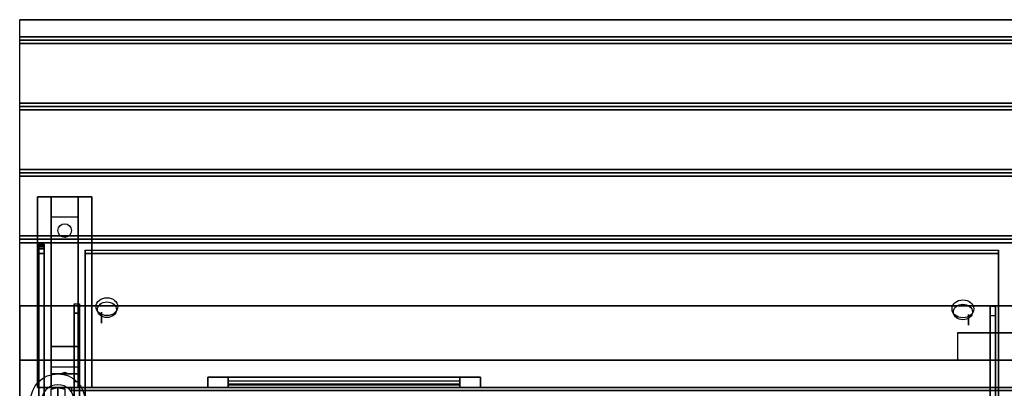
# Model space of a CAD drawing. Extents: x -103 to 103, y -55 to 66.
# Drawn here: x 29 to 65, y 52 to 66 of the extents above; entities that cross this region are included whole.
import ezdxf

# ---------------------------------------------------------------- set-up
doc = ezdxf.new("R2010")
doc.units = 0
for name, color, linetype in [('3D', 254, 'CONTINUOUS'), ('3D-BLACK', 250, 'CONTINUOUS'), ('3D-CART-BODY', 9, 'CONTINUOUS'), ('3D-CART-TRIM', 5, 'CONTINUOUS'), ('3D-FLAT', 7, 'CONTINUOUS'), ('3D-GLASS-EDGE', 251, 'CONTINUOUS'), ('3D-GLASS-FACE', 9, 'CONTINUOUS'), ('3D-NON', 7, 'CONTINUOUS'), ('3D-SZG', 45, 'CONTINUOUS'), ('3D-SZG-GRAY', 252, 'CONTINUOUS')]:
    doc.layers.add(name, color=color, linetype=linetype)

msp = doc.modelspace()

# ---------------------------------------------------------------- linework, layer by layer
at = {"layer": '3D', "extrusion": (0, 0.573576, 0.819152)}
for centre, radius in [((-32.3, -17.939, 70.623), 0.4), ((-32.3, -17.939, 70.423), 0.35), ((-63.7, -17.839, 70.623), 0.4), ((-63.7, -17.839, 70.423), 0.35)]:
    msp.add_circle(centre, radius, dxfattribs=at)
at = {"layer": '3D', "extrusion": (-1, 0, 0)}
msp.add_circle((-54.801, 46.989, -32.1), 0.2, dxfattribs=at)
at = {"layer": '3D', "extrusion": (1, 0, 0)}
msp.add_circle((54.719, 47.046, 63.9), 0.2, dxfattribs=at)
at = {"layer": '3D'}
for points in [[(102.9, 65.112, 32), (102.9, 64.987, 32.062), (29.1, 64.987, 32.062), (29.1, 65.112, 32)], [(102.9, 64.987, 32.062), (102.9, 64.862, 32), (29.1, 64.862, 32), (29.1, 64.987, 32.062)], [(102.9, 62.675, 32), (102.9, 62.55, 32.062), (29.1, 62.55, 32.062), (29.1, 62.675, 32)], [(102.9, 62.55, 32.062), (102.9, 62.425, 32), (29.1, 62.425, 32), (29.1, 62.55, 32.062)], [(102.9, 60.237, 32), (102.9, 60.112, 32.062), (29.1, 60.112, 32.062), (29.1, 60.237, 32)], [(102.9, 60.112, 32.062), (102.9, 59.987, 32), (29.1, 59.987, 32), (29.1, 60.112, 32.062)], [(30.25, 58.487, 30.25), (30.25, 59.237, 30.5), (31.25, 59.237, 30.5), (31.25, 58.487, 30.25)], [(30.25, 58.487, 30.25), (30.25, 53.737, 30), (31.25, 53.737, 30), (31.25, 58.487, 30.25)], [(102.9, 57.8, 32), (102.9, 57.675, 32.062), (29.1, 57.675, 32.062), (29.1, 57.8, 32)], [(102.9, 57.675, 32.062), (102.9, 57.55, 32), (29.1, 57.55, 32), (29.1, 57.675, 32.062)], [(31.1, 48.174, 51.995), (31.1, 55.301, 47.005), (31.3, 55.301, 47.005), (31.3, 48.174, 51.995)], [(31.1, 54.957, 46.513), (31.1, 55.301, 47.005), (31.3, 55.301, 47.005), (31.3, 54.957, 46.513)], [(31.1, 47.83, 51.504), (31.1, 54.957, 46.513), (31.3, 54.957, 46.513), (31.3, 47.83, 51.504)], [(64.9, 54.875, 46.571), (64.9, 55.219, 47.062), (64.7, 55.219, 47.062), (64.7, 54.875, 46.571)], [(64.9, 55.219, 47.062), (64.9, 48.092, 52.052), (64.7, 48.092, 52.052), (64.7, 55.219, 47.062)], [(64.9, 54.875, 46.571), (64.9, 47.748, 51.561), (64.7, 47.748, 51.561), (64.7, 54.875, 46.571)], [(30.25, 53.737, 30), (30.25, 52.987, 29.5), (31.25, 52.987, 29.5), (31.25, 53.737, 30)], [(30.25, 52.737, 26.25), (30.25, 52.987, 29.5), (31.25, 52.987, 29.5), (31.25, 52.737, 26.25)], [(30.25, 52.237, 25.5), (30.25, 52.737, 26.25), (31.25, 52.737, 26.25), (31.25, 52.237, 25.5)], [(30.665, 52.758, 26.522), (30.75, 52.788, 26.497), (30.75, 52.788, 26.497), (30.727, 52.75, 26.414)], [(30.75, 52.788, 26.497), (30.75, 52.788, 26.497), (30.665, 52.758, 26.522), (30.773, 52.763, 26.584)], [(30.835, 52.755, 26.476), (30.727, 52.75, 26.414), (30.75, 52.788, 26.497)], [(30.75, 52.788, 26.497), (30.773, 52.763, 26.584), (30.835, 52.755, 26.476), (30.75, 52.788, 26.497)]]:
    msp.add_3dface(points, dxfattribs=at)
at = {"layer": '3D-BLACK', "extrusion": (0, -0.052559, 0.998618)}
msp.add_circle((30.75, 59.497, 27.009), 0.25, dxfattribs=at)
at = {"layer": '3D-BLACK'}
for points in [[(36.75, 52.237, 14.75), (36.75, 52.337, 14.75), (36.75, 52.337, 23.25), (36.75, 52.237, 23.25)], [(45.25, 52.337, 14.75), (36.75, 52.337, 14.75), (36.75, 52.337, 23.25), (45.25, 52.337, 23.25)], [(45.25, 52.237, 23.25), (45.25, 52.337, 23.25), (36.75, 52.337, 23.25), (36.75, 52.237, 23.25)], [(45.25, 52.237, 14.75), (45.25, 52.337, 14.75), (36.75, 52.337, 14.75), (36.75, 52.237, 14.75)], [(45.25, 52.237, 14.75), (36.75, 52.237, 14.75), (36.75, 52.237, 23.25), (45.25, 52.237, 23.25)], [(45.25, 52.237, 14.75), (45.25, 52.337, 14.75), (45.25, 52.337, 23.25), (45.25, 52.237, 23.25)]]:
    msp.add_3dface(points, dxfattribs=at)
at = {"layer": '3D-CART-BODY'}
msp.add_3dface([(100.5, 52.237, 5.25), (100.5, 52.237, 33), (31.5, 52.237, 33), (31.5, 52.237, 5.25)], dxfattribs=at)
at = {"layer": '3D-CART-TRIM'}
for points, invisible_edges in [([(36, 52.612, 14), (36.75, 52.612, 14.75), (45.25, 52.612, 14.75), (46, 52.612, 14)], 15), ([(36, 52.612, 24), (36.75, 52.612, 23.25), (36.75, 52.612, 14.75), (36, 52.612, 14)], 15), ([(46, 52.612, 24), (45.25, 52.612, 23.25), (36.75, 52.612, 23.25), (36, 52.612, 24)], 15), ([(46, 52.612, 14), (46, 52.237, 14), (45.25, 52.237, 14.75), (45.25, 52.612, 14.75)], 10), ([(46, 52.612, 14), (45.25, 52.612, 14.75), (45.25, 52.612, 23.25), (46, 52.612, 24)], 15), ([(46, 52.612, 14), (46, 52.237, 14), (45.25, 52.237, 14.75), (45.25, 52.612, 14.75)], 10), ([(36, 52.237, 14), (36.75, 52.237, 14.75), (45.25, 52.237, 14.75), (46, 52.237, 14)], 15), ([(36, 52.237, 24), (36.75, 52.237, 23.25), (36.75, 52.237, 14.75), (36, 52.237, 14)], 15), ([(46, 52.237, 24), (45.25, 52.237, 23.25), (36.75, 52.237, 23.25), (36, 52.237, 24)], 15), ([(46, 52.237, 14), (45.25, 52.237, 14.75), (45.25, 52.237, 23.25), (46, 52.237, 24)], 15)]:
    msp.add_3dface(points, dxfattribs=dict(at, invisible_edges=invisible_edges))
for points in [[(36, 52.612, 14), (36, 52.237, 14), (46, 52.237, 14), (46, 52.612, 14)], [(36, 52.612, 24), (36, 52.237, 24), (36, 52.237, 14), (36, 52.612, 14)], [(46, 52.612, 24), (46, 52.237, 24), (36, 52.237, 24), (36, 52.612, 24)], [(36.75, 52.612, 14.875), (45.25, 52.612, 14.875), (45.25, 52.362, 15.5), (36.75, 52.362, 15.5)], [(36.75, 52.612, 15.875), (45.25, 52.612, 15.875), (45.25, 52.362, 16.5), (36.75, 52.362, 16.5)], [(36.75, 52.612, 16.875), (45.25, 52.612, 16.875), (45.25, 52.362, 17.5), (36.75, 52.362, 17.5)], [(36.75, 52.612, 17.875), (45.25, 52.612, 17.875), (45.25, 52.362, 18.5), (36.75, 52.362, 18.5)], [(36.75, 52.612, 18.875), (45.25, 52.612, 18.875), (45.25, 52.362, 19.5), (36.75, 52.362, 19.5)], [(36.75, 52.612, 19.875), (45.25, 52.612, 19.875), (45.25, 52.362, 20.5), (36.75, 52.362, 20.5)], [(36.75, 52.612, 20.875), (45.25, 52.612, 20.875), (45.25, 52.362, 21.5), (36.75, 52.362, 21.5)], [(36.75, 52.612, 21.875), (45.25, 52.612, 21.875), (45.25, 52.362, 22.5), (36.75, 52.362, 22.5)], [(36.75, 52.612, 22.875), (45.25, 52.612, 22.875), (45.25, 52.462, 23.25), (36.75, 52.462, 23.25)], [(36.75, 52.612, 14.75), (36.75, 52.237, 14.75), (45.25, 52.237, 14.75), (45.25, 52.612, 14.75)], [(36.75, 52.612, 23.25), (36.75, 52.237, 23.25), (36.75, 52.237, 14.75), (36.75, 52.612, 14.75)], [(45.25, 52.612, 23.25), (45.25, 52.237, 23.25), (36.75, 52.237, 23.25), (36.75, 52.612, 23.25)], [(45.25, 52.612, 14.75), (45.25, 52.237, 14.75), (45.25, 52.237, 23.25), (45.25, 52.612, 23.25)], [(46, 52.612, 14), (46, 52.237, 14), (46, 52.237, 24), (46, 52.612, 24)], [(30, 52.237, 5), (30, 52.237, 33), (30, 50.737, 33), (30, 50.737, 5)], [(31.5, 52.237, 5), (31.5, 52.237, 33), (30, 52.237, 33), (30, 52.237, 5)], [(100.5, 52.237, 5), (100.5, 52.237, 5.25), (31.5, 52.237, 5.25), (31.5, 52.237, 5)]]:
    msp.add_3dface(points, dxfattribs=at)
at = {"layer": '3D-FLAT'}
for points in [[(102.9, 65.737, 32), (102.9, 65.112, 32), (29.1, 65.112, 32), (29.1, 65.737, 32)], [(102.9, 64.862, 32), (102.9, 62.675, 32), (29.1, 62.675, 32), (29.1, 64.862, 32)], [(102.9, 62.425, 32), (102.9, 60.237, 32), (29.1, 60.237, 32), (29.1, 62.425, 32)], [(102.9, 59.987, 32), (102.9, 57.8, 32), (29.1, 57.8, 32), (29.1, 59.987, 32)], [(29.75, 59.237, 30.5), (31.75, 59.237, 30.5), (31.75, 52.237, 30.5), (29.75, 52.237, 30.5)], [(29.75, 59.237, 31), (31.75, 59.237, 31), (31.75, 52.237, 31), (29.75, 52.237, 31)], [(102.9, 57.55, 32), (102.9, 55.237, 32), (29.1, 55.237, 32), (29.1, 57.55, 32)], [(68.5, 54.237, 32.9), (68.5, 54.237, 32.9), (63.5, 54.237, 32.9)]]:
    msp.add_3dface(points, dxfattribs=at)
for points, invisible_edges in [([(102.9, 55.237, 32.9), (102.9, 54.237, 32.9), (29.1, 54.237, 32.9), (29.1, 55.237, 32.9)], 2), ([(29.1, 53.237, 32.9), (29.1, 54.237, 32.9), (63.5, 54.237, 32.9), (63.5, 53.237, 32.9)], 2), ([(29.1, 53.237, 34), (35, 50.237, 34), (35, 28.238, 34), (29.1, 23.238, 34)], 7), ([(102.9, 53.237, 34), (97, 50.237, 34), (35, 50.237, 34), (29.1, 53.237, 34)], 7)]:
    msp.add_3dface(points, dxfattribs=dict(at, invisible_edges=invisible_edges))
at = {"layer": '3D-GLASS-EDGE'}
for points in [[(29.8, 57.501, 46.283), (29.8, 57.485, 46.544), (30, 57.485, 46.544), (30, 57.501, 46.283)], [(29.8, 57.447, 46.027), (29.8, 57.501, 46.283), (30, 57.501, 46.283), (30, 57.447, 46.027)], [(29.8, 57.485, 46.544), (29.8, 57.403, 46.793), (30, 57.403, 46.793), (30, 57.485, 46.544)], [(29.8, 57.329, 45.794), (29.8, 57.447, 46.027), (30, 57.447, 46.027), (30, 57.329, 45.794)], [(29.8, 57.403, 46.793), (29.8, 52.237, 54.6), (30, 52.237, 54.6), (30, 57.403, 46.793)], [(29.8, 57.153, 45.6), (29.8, 57.329, 45.794), (30, 57.329, 45.794), (30, 57.153, 45.6)], [(29.8, 51.737, 35.1), (29.8, 57.153, 45.6), (30, 57.153, 45.6), (30, 51.737, 35.1)], [(31.5, 45.69, 54.044), (31.5, 45.804, 54.208), (31.5, 57.272, 46.178), (31.5, 57.158, 46.014)], [(31.5, 57.158, 46.014), (31.5, 57.272, 46.178), (65, 57.272, 46.178), (65, 57.158, 46.014)], [(65, 57.158, 46.014), (65, 57.272, 46.178), (65, 45.804, 54.208), (65, 45.69, 54.044)], [(29.8, 52.237, 54.6), (29.8, 35.737, 54.6), (30, 35.737, 54.6), (30, 52.237, 54.6)]]:
    msp.add_3dface(points, dxfattribs=at)
at = {"layer": '3D-GLASS-FACE', "invisible_edges": 15}
for points in [[(29.8, 57.501, 46.283), (29.8, 57.485, 46.544), (29.8, 57.501, 46.283), (29.8, 57.485, 46.544)], [(29.8, 57.447, 46.027), (29.8, 57.501, 46.283), (29.8, 57.485, 46.544), (29.8, 57.403, 46.793)], [(29.8, 57.329, 45.794), (29.8, 57.447, 46.027), (29.8, 57.403, 46.793), (29.8, 52.237, 54.6)], [(30, 57.501, 46.283), (30, 57.485, 46.544), (30, 57.501, 46.283), (30, 57.485, 46.544)], [(30, 57.447, 46.027), (30, 57.501, 46.283), (30, 57.485, 46.544), (30, 57.403, 46.793)], [(30, 57.329, 45.794), (30, 57.447, 46.027), (30, 57.403, 46.793), (30, 52.237, 54.6)], [(29.8, 57.153, 45.6), (29.8, 57.329, 45.794), (29.8, 52.237, 54.6), (29.8, 35.737, 54.6)], [(29.8, 51.737, 35.1), (29.8, 57.153, 45.6), (29.8, 35.737, 54.6), (29.8, 35.737, 35.1)], [(30, 57.153, 45.6), (30, 57.329, 45.794), (30, 52.237, 54.6), (30, 35.737, 54.6)], [(30, 51.737, 35.1), (30, 57.153, 45.6), (30, 35.737, 54.6), (30, 35.737, 35.1)]]:
    msp.add_3dface(points, dxfattribs=at)
at = {"layer": '3D-GLASS-FACE'}
for points in [[(31.5, 57.272, 46.178), (65, 57.272, 46.178), (65, 45.804, 54.208), (31.5, 45.804, 54.208)], [(31.5, 57.158, 46.014), (65, 57.158, 46.014), (65, 45.69, 54.044), (31.5, 45.69, 54.044)]]:
    msp.add_3dface(points, dxfattribs=at)
at = {"layer": '3D-NON'}
for points, invisible_edges in [([(29.1, 65.737, 32), (29.1, 53.237, 32), (29.1, 53.237, 31), (29.1, 65.737, 31)], 1), ([(29.1, 53.237, 32), (29.1, 55.237, 32), (29.1, 55.237, 33), (29.1, 53.237, 33)], 1), ([(29.1, 39.237, 33), (29.1, 52.737, 33.2), (29.1, 52.737, 33.2), (29.1, 53.237, 33)], 7), ([(29.1, 53.237, 33), (29.1, 53.037, 33.5), (29.1, 53.037, 33.5), (29.1, 53.237, 34)], 15), ([(29.1, 53.237, 34), (29.1, 52.737, 33.8), (29.1, 52.737, 33.8), (29.1, 39.237, 34)], 7), ([(29.1, 53.237, 33), (29.1, 52.737, 33.2), (29.1, 52.853, 33.223), (29.1, 52.95, 33.288)], 9), ([(29.1, 53.237, 33), (29.1, 52.95, 33.288), (29.1, 53.014, 33.385), (29.1, 53.037, 33.5)], 9), ([(29.1, 53.237, 34), (29.1, 53.037, 33.5), (29.1, 53.014, 33.615), (29.1, 52.95, 33.712)], 9), ([(29.1, 53.237, 34), (29.1, 52.95, 33.712), (29.1, 52.853, 33.777), (29.1, 52.737, 33.8)], 9), ([(29.1, 39.237, 33), (29.1, 52.525, 33.288), (29.1, 52.622, 33.223), (29.1, 52.737, 33.2)], 9), ([(29.1, 39.237, 34), (29.1, 52.737, 33.8), (29.1, 52.622, 33.777), (29.1, 52.525, 33.712)], 9), ([(29.1, 39.237, 33), (29.1, 52.438, 33.5), (29.1, 52.46, 33.385), (29.1, 52.525, 33.288)], 9), ([(29.1, 39.237, 34), (29.1, 52.525, 33.712), (29.1, 52.46, 33.615), (29.1, 52.438, 33.5)], 9), ([(29.1, 39.237, 34), (29.1, 52.438, 33.5), (29.1, 52.438, 33.5), (29.1, 39.237, 33)], 15)]:
    msp.add_3dface(points, dxfattribs=dict(at, invisible_edges=invisible_edges))
for points in [[(102.9, 65.737, 31), (102.9, 65.737, 32), (29.1, 65.737, 32), (29.1, 65.737, 31)], [(29.75, 59.237, 31), (29.75, 52.237, 31), (29.75, 52.237, 30.5), (29.75, 59.237, 30.5)], [(29.75, 59.237, 31), (31.75, 59.237, 31), (31.75, 59.237, 30.5), (29.75, 59.237, 30.5)], [(30.25, 53.737, 30), (30.25, 53.487, 30.5), (30.25, 59.237, 30.5), (30.25, 58.487, 30.25)], [(31.25, 53.737, 30), (31.25, 53.487, 30.5), (31.25, 59.237, 30.5), (31.25, 58.487, 30.25)], [(31.75, 59.237, 31), (31.75, 52.237, 31), (31.75, 52.237, 30.5), (31.75, 59.237, 30.5)], [(31.1, 47.83, 51.504), (31.1, 54.957, 46.513), (31.1, 55.301, 47.005), (31.1, 48.174, 51.995)], [(31.3, 47.83, 51.504), (31.3, 54.957, 46.513), (31.3, 55.301, 47.005), (31.3, 48.174, 51.995)], [(102.9, 55.237, 32), (102.9, 55.237, 32.9), (29.1, 55.237, 32.9), (29.1, 55.237, 32)], [(64.7, 54.875, 46.571), (64.7, 47.748, 51.561), (64.7, 48.092, 52.052), (64.7, 55.219, 47.062)], [(64.9, 54.875, 46.571), (64.9, 47.748, 51.561), (64.9, 48.092, 52.052), (64.9, 55.219, 47.062)], [(30.25, 52.987, 29.5), (30.25, 52.237, 30.5), (30.25, 53.487, 30.5), (30.25, 53.737, 30)], [(31.25, 52.987, 29.5), (31.25, 52.237, 30.5), (31.25, 53.487, 30.5), (31.25, 53.737, 30)], [(102.9, 53.237, 34), (102.9, 53.237, 33), (29.1, 53.237, 33), (29.1, 53.237, 34)], [(30.25, 52.237, 25.5), (30.25, 52.737, 26.25), (30.25, 52.987, 29.5), (30.25, 52.237, 30.5)], [(31.25, 52.237, 25.5), (31.25, 52.737, 26.25), (31.25, 52.987, 29.5), (31.25, 52.237, 30.5)], [(29.75, 52.237, 31), (31.75, 52.237, 31), (31.75, 52.237, 30.5), (29.75, 52.237, 30.5)]]:
    msp.add_3dface(points, dxfattribs=at)
at = {"layer": '3D-SZG'}
msp.add_circle((30.5, 51.737, 34), 1, dxfattribs=at)
msp.add_arc((30.5, 51.737, 34.2), 0.6, 0, 180, dxfattribs=at)
for points in [[(30.5, 52.237, 55), (30.25, 52.171, 54.933), (30.25, 52.171, 34.2), (30.5, 52.237, 34.2)], [(30.5, 35.237, 55), (30.25, 35.304, 54.933), (30.25, 52.171, 54.933), (30.5, 52.237, 55)], [(30.75, 52.171, 54.933), (30.5, 52.237, 55), (30.5, 52.237, 34.2), (30.75, 52.171, 34.2)], [(30.75, 35.304, 54.933), (30.5, 35.237, 55), (30.5, 52.237, 55), (30.75, 52.171, 54.933)], [(31, 52.121, 54.179), (31, 52.237, 54.5), (102, 52.237, 54.5), (102, 52.121, 54.179)], [(31, 52.237, 54.5), (31, 52.121, 54.821), (102, 52.121, 54.821), (102, 52.237, 54.5)]]:
    msp.add_3dface(points, dxfattribs=at)
at = {"layer": '3D-SZG-GRAY'}
for points, invisible_edges in [([(31.3, 52.737, 49.5), (31.1, 52.737, 49.5), (31.1, 52.661, 49.883), (31.3, 52.661, 49.883)], 6), ([(31.1, 51.737, 49.5), (31.1, 52.445, 50.207), (31.1, 52.661, 49.883), (31.1, 52.737, 49.5)], 9), ([(31.3, 52.737, 49.5), (31.1, 52.737, 49.5), (31.1, 52.661, 49.117), (31.3, 52.661, 49.117)], 6), ([(31.1, 51.737, 49.5), (31.1, 52.737, 49.5), (31.1, 52.661, 49.117), (31.1, 52.445, 48.793)], 9), ([(31.3, 51.737, 49.5), (31.3, 52.445, 50.207), (31.3, 52.661, 49.883), (31.3, 52.737, 49.5)], 9), ([(31.3, 51.737, 49.5), (31.3, 52.737, 49.5), (31.3, 52.661, 49.117), (31.3, 52.445, 48.793)], 9), ([(31.3, 52.445, 50.207), (31.1, 52.445, 50.207), (31.1, 52.661, 49.883), (31.3, 52.661, 49.883)], 6), ([(31.3, 52.445, 48.793), (31.1, 52.445, 48.793), (31.1, 52.661, 49.117), (31.3, 52.661, 49.117)], 6), ([(31.3, 52.445, 50.207), (31.1, 52.445, 50.207), (31.1, 52.12, 50.424), (31.3, 52.12, 50.424)], 6), ([(31.1, 51.737, 49.5), (31.1, 51.737, 50.5), (31.1, 52.12, 50.424), (31.1, 52.445, 50.207)], 9), ([(31.3, 52.445, 48.793), (31.1, 52.445, 48.793), (31.1, 52.12, 48.576), (31.3, 52.12, 48.576)], 6), ([(31.1, 51.737, 49.5), (31.1, 52.445, 48.793), (31.1, 52.12, 48.576), (31.1, 51.737, 48.5)], 9), ([(31.3, 51.737, 49.5), (31.3, 51.737, 50.5), (31.3, 52.12, 50.424), (31.3, 52.445, 50.207)], 9), ([(31.3, 51.737, 49.5), (31.3, 52.445, 48.793), (31.3, 52.12, 48.576), (31.3, 51.737, 48.5)], 9)]:
    msp.add_3dface(points, dxfattribs=dict(at, invisible_edges=invisible_edges))

doc.saveas('drawing.dxf')
